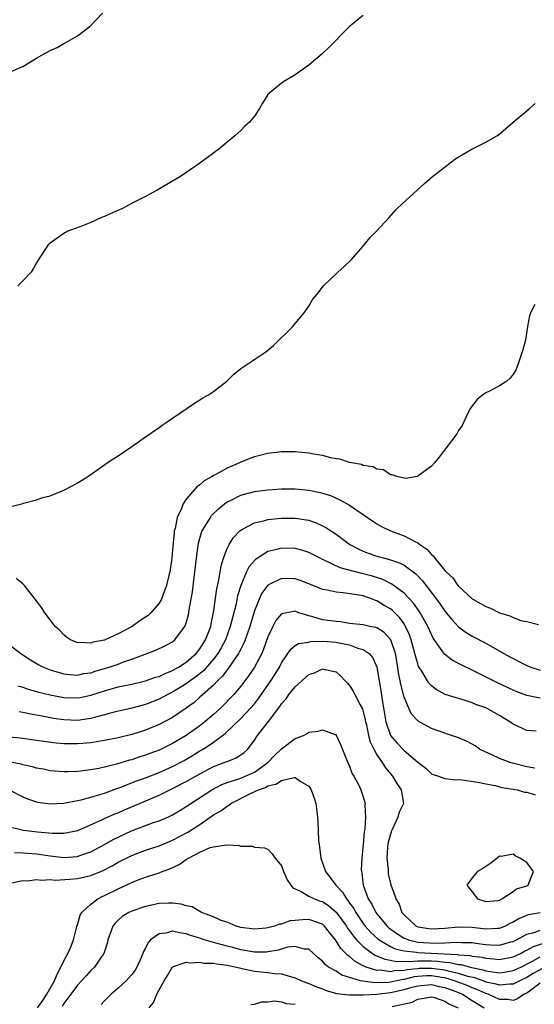
# Model space of a CAD drawing. Units: inches. Extents: x 2601000 to 2604000, y 1512000 to 1515000.
# Drawn here: x 2601663 to 2601738, y 1513246 to 1513390 of the extents above; entities that cross this region are included whole.
import ezdxf

# ---------------------------------------------------------------- set-up
doc = ezdxf.new("R2010")
doc.units = ezdxf.units.IN
doc.header["$MEASUREMENT"] = 0
doc.layers.add('LD26011512_2ft', color=82, linetype='Continuous')

msp = doc.modelspace()

# ---------------------------------------------------------------- linework, layer by layer
at = {"layer": 'LD26011512_2ft'}
for points, elevation in [([(2601661, 1513382.27), (2601662.61, 1513383), (2601663, 1513383.19), (2601665, 1513384.37), (2601666.03, 1513385), (2601667, 1513385.51), (2601668.03, 1513385.97), (2601669, 1513386.53), (2601669.33, 1513386.67), (2601671, 1513387.67), (2601672.9, 1513389.1), (2601674.71, 1513391)], 7782), ([(2601713, 1513390.64), (2601712.06, 1513389.94), (2601710.91, 1513389), (2601707.99, 1513386.01), (2601706.98, 1513385.02), (2601705, 1513383.37), (2601704.5, 1513383), (2601703, 1513381.93), (2601701.45, 1513381), (2601701, 1513380.71), (2601699, 1513379.04), (2601698.22, 1513377.78), (2601697.76, 1513377), (2601697, 1513375.9), (2601696.28, 1513375), (2601695.59, 1513374.41), (2601695, 1513373.79), (2601694.14, 1513373), (2601693, 1513372.05), (2601691.72, 1513371), (2601691.3, 1513370.7), (2601691, 1513370.44), (2601689, 1513368.98), (2601686.16, 1513367), (2601684.17, 1513365.83), (2601682.74, 1513365), (2601681, 1513364.08), (2601679.14, 1513363.14), (2601677.65, 1513362.35), (2601676.26, 1513361.74), (2601675, 1513361.16), (2601674.54, 1513361), (2601673, 1513360.25), (2601671.78, 1513359.78), (2601669.62, 1513359), (2601669, 1513358.67), (2601668.04, 1513357.96), (2601667, 1513357.25), (2601666.88, 1513357.12), (2601666.72, 1513357), (2601665.37, 1513355), (2601665.25, 1513354.75), (2601665, 1513354.34), (2601664.53, 1513353.48), (2601664.2, 1513353), (2601663, 1513351.7), (2601662.25, 1513351)], 7780), ([(2601661, 1513318.56), (2601662.84, 1513319), (2601663.08, 1513319.08), (2601665, 1513319.59), (2601665.91, 1513319.91), (2601667, 1513320.16), (2601669, 1513321), (2601670.32, 1513321.68), (2601671, 1513322.06), (2601671.6, 1513322.4), (2601672.55, 1513323), (2601674.02, 1513324.02), (2601675.37, 1513325), (2601676.37, 1513325.63), (2601677, 1513326.01), (2601679, 1513327.39), (2601681, 1513328.82), (2601683, 1513330.2), (2601683.45, 1513330.55), (2601684.21, 1513331), (2601685, 1513331.53), (2601688.22, 1513333.78), (2601689, 1513334.24), (2601689.45, 1513334.55), (2601690.25, 1513335), (2601691, 1513335.48), (2601692.94, 1513337), (2601693.99, 1513338.01), (2601695, 1513338.86), (2601698.23, 1513341), (2601698.69, 1513341.31), (2601699.79, 1513342.21), (2601702.63, 1513345), (2601703, 1513345.47), (2601704.32, 1513347), (2601705, 1513348.01), (2601705.61, 1513349), (2601706.25, 1513349.75), (2601707.17, 1513351), (2601709.26, 1513353), (2601710.19, 1513353.81), (2601711.2, 1513354.8), (2601713, 1513356.79), (2601713.98, 1513358.02), (2601714.95, 1513359), (2601716.82, 1513361), (2601717.83, 1513362.17), (2601718.71, 1513363), (2601722, 1513366), (2601723.16, 1513367), (2601725.7, 1513369), (2601726.45, 1513369.55), (2601727.68, 1513370.32), (2601728.87, 1513371), (2601731, 1513372.08), (2601732.64, 1513373), (2601732.86, 1513373.14), (2601735.01, 1513374.99), (2601737, 1513376.66), (2601737.43, 1513377), (2601738.27, 1513377.73)], 7778), ([(2601738.22, 1513348.22), (2601737.55, 1513347), (2601737.44, 1513346.56), (2601737.14, 1513345), (2601736.81, 1513343), (2601736.44, 1513341.56), (2601735.84, 1513339.84), (2601735.56, 1513339), (2601735.39, 1513338.61), (2601735, 1513338.02), (2601734.56, 1513337.44), (2601734.1, 1513337), (2601733, 1513336.29), (2601731.54, 1513335.54), (2601731, 1513335.28), (2601730.57, 1513335), (2601729.73, 1513334.27), (2601729, 1513333.37), (2601728.75, 1513333), (2601728.47, 1513332.47), (2601727.79, 1513331), (2601727.52, 1513330.48), (2601727, 1513329.75), (2601726.74, 1513329.26), (2601725.02, 1513327), (2601724.16, 1513325.84), (2601723.46, 1513325), (2601723, 1513324.5), (2601721, 1513323.04), (2601720.86, 1513323), (2601719.28, 1513322.72), (2601719, 1513322.75), (2601717.91, 1513323), (2601717.24, 1513323.24), (2601717, 1513323.23), (2601715.96, 1513323.96), (2601715, 1513324.05), (2601714.43, 1513324.43), (2601713, 1513324.61), (2601712.74, 1513324.74), (2601711.29, 1513325), (2601711, 1513325.07), (2601709.56, 1513325.56), (2601709, 1513325.61), (2601708.25, 1513325.75), (2601707, 1513326.08), (2601705.72, 1513326.28), (2601705, 1513326.43), (2601703.45, 1513326.55), (2601703, 1513326.6), (2601702.61, 1513326.61), (2601701, 1513326.59), (2601699, 1513326.38), (2601697, 1513325.89), (2601696.35, 1513325.65), (2601695, 1513325.08), (2601694.83, 1513325), (2601693, 1513324.21), (2601691.24, 1513323.24), (2601691, 1513323.12), (2601690.8, 1513323), (2601689.65, 1513322.35), (2601689, 1513321.78), (2601688.53, 1513321.47), (2601687, 1513319.67), (2601686.54, 1513319), (2601686.28, 1513318.28), (2601685.66, 1513317), (2601685.35, 1513315.35), (2601685.24, 1513315), (2601685.21, 1513314.79), (2601685, 1513312.21), (2601684.88, 1513311), (2601684.58, 1513309), (2601684.45, 1513308.45), (2601684.1, 1513307), (2601683.81, 1513306.19), (2601683.34, 1513305), (2601683, 1513304.41), (2601681.8, 1513303), (2601681.39, 1513302.61), (2601681, 1513302.33), (2601680.19, 1513301.81), (2601679.05, 1513301), (2601677, 1513299.91), (2601675.09, 1513299), (2601675, 1513298.96), (2601673.34, 1513298.66), (2601673, 1513298.52), (2601671.36, 1513298.64), (2601671, 1513298.6), (2601670.02, 1513299), (2601669.42, 1513299.42), (2601669, 1513299.74), (2601668.41, 1513300.41), (2601667.76, 1513301), (2601667, 1513301.97), (2601666.24, 1513303), (2601665.76, 1513303.76), (2601665, 1513304.73), (2601664.81, 1513305), (2601663.24, 1513307), (2601663, 1513307.23), (2601662.01, 1513308.01)], 7776), ([(2601661, 1513298.35), (2601662.72, 1513297), (2601664.1, 1513296.1), (2601665.36, 1513295.36), (2601666.04, 1513295), (2601667, 1513294.61), (2601667.52, 1513294.48), (2601669, 1513294.03), (2601669.92, 1513293.92), (2601671, 1513293.86), (2601671.94, 1513294.06), (2601673, 1513294.2), (2601673.6, 1513294.4), (2601675.16, 1513294.84), (2601675.67, 1513295), (2601677, 1513295.47), (2601677.77, 1513295.77), (2601679, 1513296.19), (2601682.51, 1513297.49), (2601683.86, 1513298.14), (2601685, 1513298.75), (2601685.3, 1513299), (2601686.15, 1513300.15), (2601686.8, 1513301), (2601687, 1513301.53), (2601687.31, 1513302.69), (2601687.37, 1513303), (2601687.43, 1513303.43), (2601687.91, 1513306.09), (2601688.16, 1513308.16), (2601688.28, 1513309), (2601688.5, 1513311), (2601688.81, 1513313.19), (2601689.25, 1513314.75), (2601689.36, 1513315), (2601689.93, 1513315.93), (2601690.54, 1513317), (2601690.73, 1513317.27), (2601691.73, 1513318.27), (2601692.64, 1513319), (2601693, 1513319.26), (2601693.49, 1513319.49), (2601695, 1513320.26), (2601697, 1513320.8), (2601699, 1513321.06), (2601701, 1513321.19), (2601703, 1513321.17), (2601704.99, 1513320.99), (2601706.66, 1513320.66), (2601707, 1513320.57), (2601708.19, 1513320.19), (2601709.58, 1513319.58), (2601711, 1513318.78), (2601713, 1513317.44), (2601714.42, 1513316.42), (2601715, 1513316.05), (2601715.67, 1513315.67), (2601717, 1513315.02), (2601719, 1513314.28), (2601720.56, 1513313.44), (2601721, 1513313.24), (2601721.32, 1513313), (2601722.33, 1513312.33), (2601723, 1513311.53), (2601723.31, 1513311.31), (2601723.51, 1513311), (2601725, 1513309.18), (2601725.1, 1513309.1), (2601725.16, 1513309), (2601726.14, 1513308.14), (2601726.91, 1513307), (2601727, 1513306.9), (2601729, 1513305.05), (2601729.07, 1513305), (2601730.32, 1513304.32), (2601731, 1513303.91), (2601731.68, 1513303.68), (2601733, 1513302.98), (2601734.52, 1513302.52), (2601735, 1513302.28), (2601736.12, 1513301.88), (2601737, 1513301.7), (2601738.72, 1513301.28)], 7774), ([(2601662.29, 1513292.29), (2601663, 1513292.08), (2601663.79, 1513291.79), (2601665.35, 1513291.35), (2601667, 1513290.94), (2601669, 1513290.56), (2601671, 1513290.5), (2601671.43, 1513290.57), (2601673, 1513290.9), (2601675, 1513291.55), (2601677, 1513292.11), (2601679, 1513292.53), (2601681, 1513293), (2601682.48, 1513293.52), (2601683, 1513293.66), (2601683.9, 1513294.1), (2601685, 1513294.5), (2601685.87, 1513295), (2601687, 1513295.73), (2601688.44, 1513297), (2601688.68, 1513297.32), (2601689, 1513297.68), (2601689.83, 1513299), (2601690.59, 1513301), (2601690.65, 1513301.35), (2601691.01, 1513303.01), (2601691.49, 1513306.51), (2601691.78, 1513307.78), (2601692.13, 1513309.87), (2601692.47, 1513311), (2601693, 1513312.41), (2601693.29, 1513313), (2601693.96, 1513314.04), (2601694.85, 1513315), (2601695, 1513315.13), (2601695.25, 1513315.25), (2601697, 1513316.21), (2601698.54, 1513316.54), (2601699, 1513316.68), (2601701, 1513316.89), (2601703, 1513316.9), (2601704.65, 1513316.65), (2601705, 1513316.57), (2601706.16, 1513316.16), (2601707, 1513315.77), (2601707.51, 1513315.51), (2601709, 1513314.53), (2601711.05, 1513313), (2601712.33, 1513312.33), (2601713, 1513312.03), (2601713.74, 1513311.74), (2601715, 1513311.32), (2601716.13, 1513311), (2601717, 1513310.78), (2601718.34, 1513310.34), (2601719, 1513309.98), (2601720.71, 1513308.71), (2601721.69, 1513307.69), (2601723.77, 1513305), (2601724.28, 1513304.28), (2601725, 1513303.23), (2601725.99, 1513301.99), (2601727, 1513300.93), (2601728.12, 1513300.12), (2601729, 1513299.58), (2601731, 1513298.51), (2601733.65, 1513297), (2601734.53, 1513296.53), (2601735, 1513296.26), (2601735.85, 1513295.85), (2601737, 1513295.25), (2601737.62, 1513295), (2601739, 1513294.55)], 7772), ([(2601739, 1513290.45), (2601737, 1513290.86), (2601735.44, 1513291.44), (2601735, 1513291.62), (2601732.72, 1513292.72), (2601729.8, 1513294.2), (2601729, 1513294.59), (2601727.36, 1513295.36), (2601727, 1513295.56), (2601726.05, 1513296.05), (2601724.91, 1513296.91), (2601724.57, 1513297.43), (2601723.27, 1513299.27), (2601723, 1513299.79), (2601722.49, 1513301), (2601721.38, 1513303), (2601721.23, 1513303.23), (2601720.4, 1513304.4), (2601719, 1513305.87), (2601717.2, 1513307.2), (2601715.86, 1513307.86), (2601714.35, 1513308.35), (2601713, 1513308.73), (2601712.77, 1513308.77), (2601709.61, 1513309.61), (2601707.28, 1513310.72), (2601707, 1513310.83), (2601706.65, 1513311), (2601705, 1513311.86), (2601704.14, 1513312.14), (2601703, 1513312.44), (2601701, 1513312.48), (2601700.28, 1513312.28), (2601699, 1513311.99), (2601697.17, 1513310.83), (2601696.23, 1513309.77), (2601695.86, 1513309), (2601695.01, 1513306.99), (2601694.54, 1513305.46), (2601694.31, 1513304.31), (2601693.47, 1513301), (2601692.74, 1513299), (2601692.14, 1513297.86), (2601691.63, 1513297), (2601691, 1513296.18), (2601689.51, 1513294.49), (2601688.41, 1513293.6), (2601687.58, 1513293), (2601687, 1513292.56), (2601685, 1513291.34), (2601684.3, 1513291), (2601683.46, 1513290.54), (2601683, 1513290.31), (2601681, 1513289.54), (2601679, 1513289), (2601676.39, 1513288.39), (2601675, 1513288.01), (2601673.68, 1513287.68), (2601673, 1513287.48), (2601671, 1513287.2), (2601669, 1513287.27), (2601667.5, 1513287.5), (2601665.81, 1513287.81), (2601665, 1513287.99), (2601664.13, 1513288.13), (2601663, 1513288.38), (2601662.45, 1513288.45)], 7770), ([(2601738.38, 1513285.62), (2601737, 1513285.7), (2601735.66, 1513286.34), (2601735, 1513286.63), (2601734.55, 1513287), (2601733.56, 1513287.56), (2601733, 1513287.91), (2601731.11, 1513289), (2601731, 1513289.05), (2601729.55, 1513289.55), (2601729, 1513289.79), (2601727.82, 1513290.18), (2601727, 1513290.4), (2601725.02, 1513291.02), (2601723.71, 1513291.71), (2601723, 1513292.26), (2601722.64, 1513292.64), (2601722.41, 1513293), (2601721.58, 1513294.42), (2601721.13, 1513295.13), (2601721, 1513295.49), (2601720.65, 1513296.65), (2601720.58, 1513297), (2601720.05, 1513299), (2601719.78, 1513299.78), (2601719.22, 1513301), (2601719, 1513301.35), (2601718.3, 1513302.3), (2601717.31, 1513303.31), (2601717, 1513303.55), (2601716.08, 1513304.08), (2601715, 1513304.76), (2601714.81, 1513304.81), (2601714.36, 1513305), (2601713, 1513305.47), (2601712.4, 1513305.6), (2601710.06, 1513305.94), (2601709, 1513306), (2601707.7, 1513306.3), (2601707, 1513306.42), (2601705, 1513307.26), (2601703.73, 1513307.73), (2601703, 1513307.97), (2601701, 1513308.03), (2601699, 1513307.05), (2601698.12, 1513305.88), (2601697.69, 1513305), (2601697, 1513303.28), (2601696.35, 1513301), (2601695.99, 1513299.99), (2601695.67, 1513299), (2601695.48, 1513298.52), (2601695, 1513297.65), (2601694.79, 1513297.21), (2601694.67, 1513297), (2601693.87, 1513295.87), (2601693.29, 1513295), (2601693, 1513294.64), (2601692.31, 1513293.69), (2601691.58, 1513293), (2601691, 1513292.39), (2601689, 1513290.59), (2601688.16, 1513289.84), (2601687, 1513289), (2601685, 1513287.63), (2601683, 1513286.58), (2601681, 1513285.77), (2601679, 1513285.14), (2601677, 1513284.64), (2601675, 1513284.23), (2601674.11, 1513284.11), (2601673, 1513283.92), (2601671.83, 1513283.83), (2601671, 1513283.75), (2601669, 1513283.78), (2601667.88, 1513283.88), (2601666.1, 1513284.1), (2601665, 1513284.27), (2601662.58, 1513284.58), (2601661, 1513284.74)], 7768), ([(2601738.19, 1513280.19), (2601737, 1513280.39), (2601734.9, 1513280.9), (2601734.6, 1513281), (2601733, 1513281.62), (2601731.81, 1513282.19), (2601731, 1513282.54), (2601730.08, 1513283), (2601729.45, 1513283.45), (2601729, 1513283.72), (2601728.16, 1513284.16), (2601727, 1513284.66), (2601725.24, 1513285.24), (2601725, 1513285.31), (2601723, 1513286), (2601721.07, 1513287.07), (2601720.1, 1513288.1), (2601719.67, 1513289), (2601719, 1513290.59), (2601718.5, 1513292.5), (2601718.42, 1513293), (2601718.18, 1513294.18), (2601718.07, 1513295), (2601717.73, 1513297), (2601717.03, 1513299.03), (2601716.08, 1513300.08), (2601715, 1513300.78), (2601714.84, 1513300.84), (2601713.97, 1513301), (2601713, 1513301.21), (2601711, 1513301.44), (2601709.65, 1513301.65), (2601709, 1513301.7), (2601707, 1513301.98), (2601705.59, 1513302.41), (2601705, 1513302.53), (2601703.54, 1513303), (2601703, 1513303.21), (2601701.75, 1513303), (2601701, 1513302.84), (2601700.15, 1513301.85), (2601699.72, 1513301), (2601699, 1513299.46), (2601698.36, 1513297.64), (2601698.08, 1513297), (2601697.01, 1513295), (2601696.2, 1513293.8), (2601695, 1513292.21), (2601693.99, 1513291), (2601693.51, 1513290.49), (2601692.52, 1513289.48), (2601692.02, 1513289), (2601691, 1513288.08), (2601689.75, 1513287), (2601689, 1513286.42), (2601687, 1513284.97), (2601685, 1513283.8), (2601683, 1513282.84), (2601681.65, 1513282.35), (2601681, 1513282.1), (2601680.16, 1513281.84), (2601679, 1513281.43), (2601678.66, 1513281.34), (2601676.75, 1513280.75), (2601675, 1513280.33), (2601674.14, 1513280.14), (2601673, 1513279.96), (2601671.79, 1513279.79), (2601671, 1513279.72), (2601669.64, 1513279.64), (2601669, 1513279.63), (2601667, 1513279.8), (2601666.02, 1513280.02), (2601665, 1513280.21), (2601664.39, 1513280.39), (2601663, 1513280.68), (2601662.75, 1513280.75), (2601659, 1513281.46)], 7766), ([(2601661.01, 1513277.01), (2601663, 1513275.98), (2601663.69, 1513275.69), (2601665, 1513275.25), (2601665.2, 1513275.2), (2601667, 1513274.97), (2601669, 1513275.06), (2601671, 1513275.42), (2601671.54, 1513275.54), (2601673, 1513275.93), (2601674.31, 1513276.31), (2601675, 1513276.53), (2601676.8, 1513277.2), (2601677.4, 1513277.4), (2601679.69, 1513278.31), (2601681, 1513278.79), (2601683, 1513279.57), (2601685, 1513280.45), (2601686.67, 1513281.33), (2601687.94, 1513282.06), (2601689, 1513282.72), (2601689.48, 1513283), (2601691, 1513284.02), (2601692.73, 1513285.27), (2601695, 1513287.46), (2601696.45, 1513289), (2601697, 1513289.64), (2601697.6, 1513290.4), (2601699.43, 1513293), (2601700.04, 1513293.96), (2601700.69, 1513295), (2601701, 1513295.64), (2601701.91, 1513297), (2601702.34, 1513297.66), (2601703, 1513298.17), (2601703.51, 1513298.49), (2601705, 1513298.7), (2601705.24, 1513298.76), (2601707, 1513298.81), (2601709, 1513298.7), (2601709.4, 1513298.6), (2601711, 1513298.28), (2601712.18, 1513297.82), (2601713, 1513297.59), (2601713.89, 1513297), (2601714.4, 1513296.4), (2601715, 1513295), (2601715.32, 1513293), (2601715.57, 1513291.57), (2601715.78, 1513290.22), (2601716.31, 1513287), (2601716.99, 1513284.99), (2601717.92, 1513283.92), (2601719, 1513282.8), (2601721, 1513281.07), (2601722.17, 1513280.17), (2601723, 1513279.38), (2601723.26, 1513279.26), (2601724.05, 1513279), (2601725, 1513278.66), (2601726.49, 1513278.49), (2601727, 1513278.51), (2601727.51, 1513278.49), (2601729.85, 1513278.15), (2601731, 1513277.87), (2601732.38, 1513277.62), (2601733.33, 1513277.33), (2601735, 1513277.11), (2601735.65, 1513277), (2601736.67, 1513276.67), (2601737, 1513276.68), (2601738.27, 1513276.27)], 7764), ([(2601661.5, 1513271.5), (2601663.11, 1513271.11), (2601665.14, 1513270.86), (2601667.34, 1513270.66), (2601669, 1513270.64), (2601670.83, 1513271), (2601671.06, 1513271.06), (2601674.59, 1513272.59), (2601675, 1513272.79), (2601676.53, 1513273.47), (2601677, 1513273.65), (2601677.94, 1513274.06), (2601683, 1513276.21), (2601684.58, 1513277), (2601685, 1513277.19), (2601687, 1513278.24), (2601689, 1513279.37), (2601691, 1513280.41), (2601692.58, 1513281), (2601692.88, 1513281.12), (2601693, 1513281.19), (2601694.31, 1513281.69), (2601695, 1513282.12), (2601695.5, 1513282.5), (2601696.02, 1513283), (2601697, 1513284.3), (2601697.46, 1513285), (2601698.16, 1513285.84), (2601699.06, 1513287.06), (2601700.75, 1513289.25), (2601701, 1513289.65), (2601701.65, 1513290.35), (2601702.08, 1513291), (2601703, 1513292.14), (2601704.53, 1513293.47), (2601705, 1513293.92), (2601705.83, 1513294.17), (2601707, 1513294.78), (2601707.34, 1513294.66), (2601709, 1513294.33), (2601709.71, 1513293.71), (2601710.32, 1513293), (2601710.67, 1513292.67), (2601711, 1513292.31), (2601711.51, 1513291.51), (2601711.74, 1513291), (2601712.54, 1513289.46), (2601712.88, 1513288.88), (2601713, 1513288.49), (2601713.3, 1513287.3), (2601713.35, 1513287), (2601713.45, 1513286.55), (2601713.78, 1513285), (2601714.03, 1513284.03), (2601714.53, 1513283), (2601715, 1513282.14), (2601715.79, 1513281), (2601716.25, 1513280.25), (2601717.3, 1513279), (2601717.95, 1513277.95), (2601718.55, 1513277), (2601718.91, 1513275), (2601718.29, 1513273.71), (2601718.08, 1513273), (2601717.29, 1513271.29), (2601717.13, 1513271), (2601716.66, 1513269.34), (2601716.61, 1513269), (2601716.57, 1513268.57), (2601716.47, 1513267), (2601716.67, 1513265.33), (2601716.66, 1513265), (2601716.68, 1513264.68), (2601717.05, 1513263.05), (2601717.58, 1513261.58), (2601717.76, 1513261), (2601718.25, 1513260.25), (2601718.68, 1513259), (2601719, 1513258.64), (2601720.78, 1513257), (2601721, 1513256.9), (2601722.64, 1513256.64), (2601723, 1513256.59), (2601725, 1513256.7), (2601727, 1513256.91), (2601729, 1513256.87), (2601731, 1513256.61), (2601732.7, 1513256.7), (2601733, 1513256.69), (2601733.77, 1513257), (2601734.57, 1513257.43), (2601735, 1513257.63), (2601735.86, 1513258.14), (2601737, 1513258.6), (2601737.31, 1513258.69), (2601739, 1513258.99)], 7762), ([(2601661.78, 1513267.79), (2601663, 1513267.75), (2601663.69, 1513267.69), (2601665, 1513267.61), (2601667, 1513267.33), (2601669, 1513267.09), (2601671, 1513267.22), (2601671.36, 1513267.36), (2601673, 1513267.93), (2601675, 1513269), (2601676.28, 1513269.72), (2601678.98, 1513271), (2601681, 1513271.77), (2601682.2, 1513272.2), (2601683, 1513272.47), (2601684.28, 1513273), (2601684.78, 1513273.22), (2601685, 1513273.32), (2601686.05, 1513273.95), (2601687, 1513274.54), (2601687.65, 1513275), (2601690.74, 1513277), (2601692.23, 1513277.77), (2601693, 1513278.07), (2601694.57, 1513278.57), (2601695, 1513278.73), (2601695.67, 1513279), (2601697, 1513279.61), (2601698.98, 1513281), (2601699.97, 1513282.03), (2601701, 1513283.02), (2601703, 1513284.52), (2601704.23, 1513285), (2601704.74, 1513285.26), (2601705, 1513285.45), (2601706.38, 1513285.62), (2601707, 1513285.83), (2601708.85, 1513285.15), (2601709, 1513285.11), (2601709.04, 1513285.04), (2601709.67, 1513283.67), (2601710.56, 1513281.44), (2601710.74, 1513281), (2601711, 1513280.46), (2601711.38, 1513279.38), (2601711.62, 1513279), (2601712.33, 1513277.67), (2601712.66, 1513277), (2601713, 1513275.96), (2601713.29, 1513275), (2601713.25, 1513274.75), (2601713.33, 1513273), (2601713.22, 1513271.22), (2601713.14, 1513270.86), (2601713, 1513268.94), (2601712.81, 1513267), (2601712.71, 1513265.29), (2601712.73, 1513265), (2601712.8, 1513264.8), (2601713, 1513263), (2601713.74, 1513261), (2601714.24, 1513260.24), (2601714.85, 1513259), (2601715, 1513258.8), (2601716.49, 1513257), (2601716.76, 1513256.76), (2601717.91, 1513255.91), (2601719, 1513255.26), (2601719.18, 1513255.18), (2601719.64, 1513255), (2601721, 1513254.67), (2601723.52, 1513254.48), (2601725, 1513254.53), (2601726.64, 1513254.64), (2601727.42, 1513254.58), (2601729, 1513254.59), (2601729.48, 1513254.52), (2601731, 1513254.33), (2601731.73, 1513254.27), (2601733, 1513254.23), (2601734.69, 1513254.69), (2601735, 1513254.76), (2601735.49, 1513255), (2601737, 1513255.82), (2601738.09, 1513256.09), (2601739, 1513256.43)], 7760), ([(2601661.34, 1513263.34), (2601663, 1513263.68), (2601663.67, 1513263.67), (2601665, 1513263.84), (2601665.75, 1513263.75), (2601667, 1513263.83), (2601667.76, 1513263.76), (2601669.89, 1513263.89), (2601671, 1513264), (2601673, 1513264.45), (2601674.81, 1513265.19), (2601676.13, 1513265.87), (2601677, 1513266.37), (2601679, 1513267.37), (2601681, 1513268.15), (2601683, 1513268.81), (2601685, 1513269.6), (2601687.23, 1513270.77), (2601689, 1513271.94), (2601691, 1513273.32), (2601692.06, 1513273.94), (2601693, 1513274.63), (2601693.25, 1513274.75), (2601693.57, 1513275), (2601696.45, 1513276.45), (2601697.63, 1513277), (2601698.64, 1513277.36), (2601699, 1513277.58), (2601700.18, 1513277.82), (2601701, 1513278.4), (2601702.83, 1513278.83), (2601703, 1513278.8), (2601703.71, 1513278.29), (2601705, 1513277.54), (2601705.36, 1513277), (2601705.79, 1513275.79), (2601706.02, 1513275), (2601706.16, 1513273.84), (2601706.28, 1513273), (2601706.34, 1513272.34), (2601706.38, 1513271), (2601706.44, 1513269.56), (2601706.51, 1513269), (2601706.59, 1513268.59), (2601706.76, 1513267), (2601707.43, 1513265), (2601708.15, 1513264.15), (2601708.97, 1513263), (2601709.97, 1513261.97), (2601710.52, 1513261), (2601710.75, 1513260.75), (2601711, 1513260.39), (2601711.59, 1513259.59), (2601711.9, 1513259), (2601713, 1513257.4), (2601713.3, 1513257), (2601714.09, 1513256.09), (2601715.13, 1513255.13), (2601715.32, 1513255), (2601717, 1513254.02), (2601717.68, 1513253.68), (2601719, 1513253.38), (2601720.8, 1513253.2), (2601721, 1513253.15), (2601726.85, 1513252.85), (2601727, 1513252.81), (2601728.7, 1513252.7), (2601729, 1513252.62), (2601730.44, 1513252.44), (2601731, 1513252.29), (2601732.2, 1513252.2), (2601733, 1513252.1), (2601735, 1513252.48), (2601736.11, 1513253), (2601736.68, 1513253.32), (2601737, 1513253.47), (2601737.98, 1513254.02), (2601739.49, 1513254.51)], 7758), ([(2601665.15, 1513245), (2601665.91, 1513246.09), (2601666.52, 1513247), (2601667.63, 1513249), (2601668.03, 1513249.97), (2601668.59, 1513251), (2601669, 1513251.92), (2601669.62, 1513253), (2601670.08, 1513254.08), (2601670.42, 1513255), (2601670.93, 1513256.93), (2601670.95, 1513257.05), (2601671, 1513257.17), (2601671.41, 1513258.59), (2601671.67, 1513259), (2601673, 1513260.24), (2601674, 1513261), (2601674.65, 1513261.35), (2601675, 1513261.49), (2601677, 1513262.49), (2601679, 1513263.41), (2601679.69, 1513263.69), (2601681, 1513264.18), (2601683, 1513264.82), (2601683.47, 1513265), (2601684.6, 1513265.4), (2601685.96, 1513266.04), (2601687, 1513266.8), (2601687.14, 1513266.86), (2601687.33, 1513267), (2601689, 1513267.87), (2601690.52, 1513268.52), (2601691, 1513268.63), (2601692.94, 1513268.94), (2601693, 1513268.93), (2601694.84, 1513268.84), (2601695, 1513268.75), (2601696.72, 1513268.72), (2601697, 1513268.58), (2601698.49, 1513268.49), (2601699, 1513268.32), (2601699.6, 1513267.6), (2601700.06, 1513267), (2601701, 1513265.86), (2601701.3, 1513265), (2601701.81, 1513263.81), (2601702.36, 1513263), (2601702.64, 1513262.64), (2601703, 1513262.5), (2601703.89, 1513262.11), (2601705, 1513261.41), (2601705.83, 1513261), (2601706.69, 1513260.69), (2601707, 1513260.61), (2601707.96, 1513259.96), (2601709.03, 1513259.03), (2601710.52, 1513257), (2601710.7, 1513256.7), (2601711, 1513256.32), (2601711.54, 1513255.54), (2601712.01, 1513255), (2601713, 1513254), (2601714.35, 1513253), (2601714.75, 1513252.75), (2601716.15, 1513252.15), (2601717, 1513252), (2601717.81, 1513251.81), (2601719, 1513251.86), (2601719.79, 1513251.79), (2601721, 1513251.93), (2601721.89, 1513251.89), (2601723, 1513251.92), (2601723.88, 1513251.88), (2601725, 1513251.72), (2601725.69, 1513251.69), (2601727, 1513251.38), (2601727.36, 1513251.36), (2601728.69, 1513251), (2601730.61, 1513250.61), (2601731, 1513250.46), (2601731.67, 1513250.33), (2601733, 1513250.17), (2601733.74, 1513250.26), (2601735, 1513250.47), (2601736.13, 1513251), (2601737.85, 1513251.85), (2601739, 1513252.48)], 7756), ([(2601739.24, 1513250.76), (2601737.96, 1513250.04), (2601737, 1513249.46), (2601736, 1513249), (2601735, 1513248.5), (2601734.5, 1513248.5), (2601733, 1513248.33), (2601732.5, 1513248.5), (2601731, 1513248.8), (2601730.87, 1513248.87), (2601729.4, 1513249.4), (2601728.38, 1513249.62), (2601727, 1513250.07), (2601725.65, 1513250.35), (2601725, 1513250.54), (2601723, 1513250.81), (2601721.23, 1513250.77), (2601721, 1513250.75), (2601719.43, 1513250.57), (2601719, 1513250.47), (2601717.58, 1513250.42), (2601717, 1513250.3), (2601715.48, 1513250.52), (2601715, 1513250.51), (2601713.42, 1513251), (2601713.12, 1513251.12), (2601713, 1513251.19), (2601711.81, 1513251.81), (2601711, 1513252.53), (2601710.71, 1513252.71), (2601710.46, 1513253), (2601709.72, 1513253.72), (2601708.94, 1513255), (2601708.05, 1513256.05), (2601707.31, 1513257), (2601707, 1513257.29), (2601706.58, 1513257.42), (2601705, 1513257.98), (2601704.05, 1513257.95), (2601703, 1513257.84), (2601702.23, 1513257.77), (2601701, 1513257.31), (2601700.7, 1513257.3), (2601699.98, 1513257), (2601699, 1513256.74), (2601698.69, 1513256.69), (2601697, 1513256.55), (2601696.63, 1513256.63), (2601695, 1513256.82), (2601694.87, 1513256.87), (2601694.31, 1513257), (2601693, 1513257.57), (2601692.15, 1513257.85), (2601691, 1513258.38), (2601689.25, 1513259), (2601689.11, 1513259.11), (2601689, 1513259.13), (2601687.86, 1513259.86), (2601687, 1513259.98), (2601686.24, 1513260.24), (2601685, 1513260.36), (2601684.37, 1513260.37), (2601683, 1513260.32), (2601681, 1513259.89), (2601679, 1513259.21), (2601678.55, 1513259), (2601677.59, 1513258.41), (2601677, 1513257.9), (2601676.54, 1513257.46), (2601676.21, 1513257), (2601675.49, 1513255), (2601675.41, 1513254.59), (2601674.88, 1513253), (2601674.58, 1513252.58), (2601673.51, 1513251), (2601673, 1513250.51), (2601672.29, 1513249.71), (2601671, 1513248.34), (2601670.05, 1513247), (2601669, 1513245.66), (2601668.76, 1513245.24)], 7754), ([(2601739, 1513248.64), (2601737, 1513247.17), (2601736.62, 1513247), (2601735.65, 1513246.35), (2601735, 1513246.1), (2601734.25, 1513246.25), (2601733, 1513246.26), (2601731.35, 1513247), (2601731, 1513247.11), (2601729.7, 1513247.7), (2601729, 1513247.95), (2601728.27, 1513248.27), (2601726.38, 1513249), (2601725, 1513249.4), (2601724.54, 1513249.46), (2601723, 1513249.71), (2601722.31, 1513249.69), (2601721, 1513249.6), (2601720.46, 1513249.54), (2601719, 1513249.16), (2601718.84, 1513249.16), (2601717, 1513248.77), (2601716.74, 1513248.74), (2601714.68, 1513248.68), (2601712.92, 1513248.92), (2601712.57, 1513249), (2601711, 1513249.45), (2601709.83, 1513249.83), (2601709, 1513250.37), (2601707.9, 1513251), (2601707.38, 1513251.38), (2601707, 1513251.85), (2601706.36, 1513252.36), (2601705, 1513253.61), (2601704.38, 1513253.62), (2601703, 1513254.02), (2601701.91, 1513253.91), (2601700.51, 1513253.49), (2601699, 1513253.22), (2601698.8, 1513253.2), (2601697, 1513253.16), (2601695, 1513253.53), (2601693.85, 1513253.85), (2601693, 1513254.06), (2601691.54, 1513254.46), (2601691, 1513254.59), (2601689.61, 1513255), (2601689, 1513255.22), (2601687.64, 1513255.64), (2601687, 1513255.89), (2601686, 1513256), (2601685, 1513256.27), (2601683.99, 1513255.99), (2601683, 1513255.89), (2601681.76, 1513255), (2601681.38, 1513254.62), (2601681, 1513253.79), (2601680.71, 1513253.29), (2601680.64, 1513253), (2601680.38, 1513252.38), (2601679.76, 1513251), (2601679.48, 1513250.52), (2601679, 1513249.89), (2601678.58, 1513249.42), (2601678.18, 1513249), (2601677, 1513247.89), (2601675.96, 1513247), (2601675.49, 1513246.51), (2601675, 1513246.06), (2601674.48, 1513245.52)], 7752), ([(2601681.57, 1513245), (2601682.2, 1513245.8), (2601682.66, 1513247), (2601683, 1513247.66), (2601683.73, 1513249), (2601684.25, 1513249.75), (2601685, 1513251.01), (2601687, 1513251.73), (2601687.61, 1513251.61), (2601689, 1513251.72), (2601689.58, 1513251.58), (2601691, 1513251.57), (2601691.45, 1513251.45), (2601693, 1513251.29), (2601693.23, 1513251.23), (2601694.39, 1513251), (2601695, 1513250.84), (2601695.19, 1513250.81), (2601697, 1513250.4), (2601699, 1513250.19), (2601699.97, 1513250.03), (2601701, 1513249.99), (2601702.44, 1513249.56), (2601703, 1513249.44), (2601703.94, 1513249), (2601704.69, 1513248.69), (2601705, 1513248.59), (2601706.11, 1513248.11), (2601707, 1513247.79), (2601707.56, 1513247.56), (2601709.14, 1513247.14), (2601710.93, 1513246.93), (2601713, 1513246.9), (2601715, 1513247), (2601717, 1513247.25), (2601719, 1513247.69), (2601719.98, 1513247.98), (2601721, 1513248.24), (2601723, 1513248.43), (2601724.16, 1513248.16), (2601725, 1513248), (2601727, 1513247.25), (2601727.59, 1513247), (2601729, 1513246.09), (2601730.77, 1513245)], 7750), ([(2601717.23, 1513245.23), (2601720.16, 1513245.84), (2601721, 1513246.29), (2601721.63, 1513246.37), (2601723, 1513246.63), (2601723.47, 1513246.53), (2601725, 1513246), (2601725.58, 1513245.58), (2601726.92, 1513245)], 7748), ([(2601696.48, 1513245.52), (2601697, 1513245.56), (2601698.09, 1513245.91), (2601699, 1513245.9), (2601699.98, 1513246.02), (2601701, 1513245.89), (2601701.67, 1513245.67), (2601703, 1513245.53)], 7748)]:
    msp.add_lwpolyline(points, dxfattribs=dict(at, elevation=elevation))
at = {"layer": 'LD26011512_2ft', "elevation": 7764}
msp.add_lwpolyline([(2601729, 1513264.08), (2601728.21, 1513263), (2601729, 1513262.03), (2601729.77, 1513261), (2601731, 1513260.64), (2601732.78, 1513260.78), (2601733, 1513260.83), (2601733.36, 1513261), (2601735, 1513262.08), (2601735.52, 1513262.48), (2601737, 1513262.91), (2601737.21, 1513263), (2601737.32, 1513263.32), (2601738, 1513265), (2601737, 1513266.32), (2601735.98, 1513267), (2601735.3, 1513267.3), (2601735, 1513267.56), (2601733.24, 1513267.24), (2601733, 1513267.26), (2601732.65, 1513267), (2601731.76, 1513266.24), (2601730.54, 1513265.46), (2601729.77, 1513265)], close=True, dxfattribs=at)

doc.saveas('drawing.dxf')
